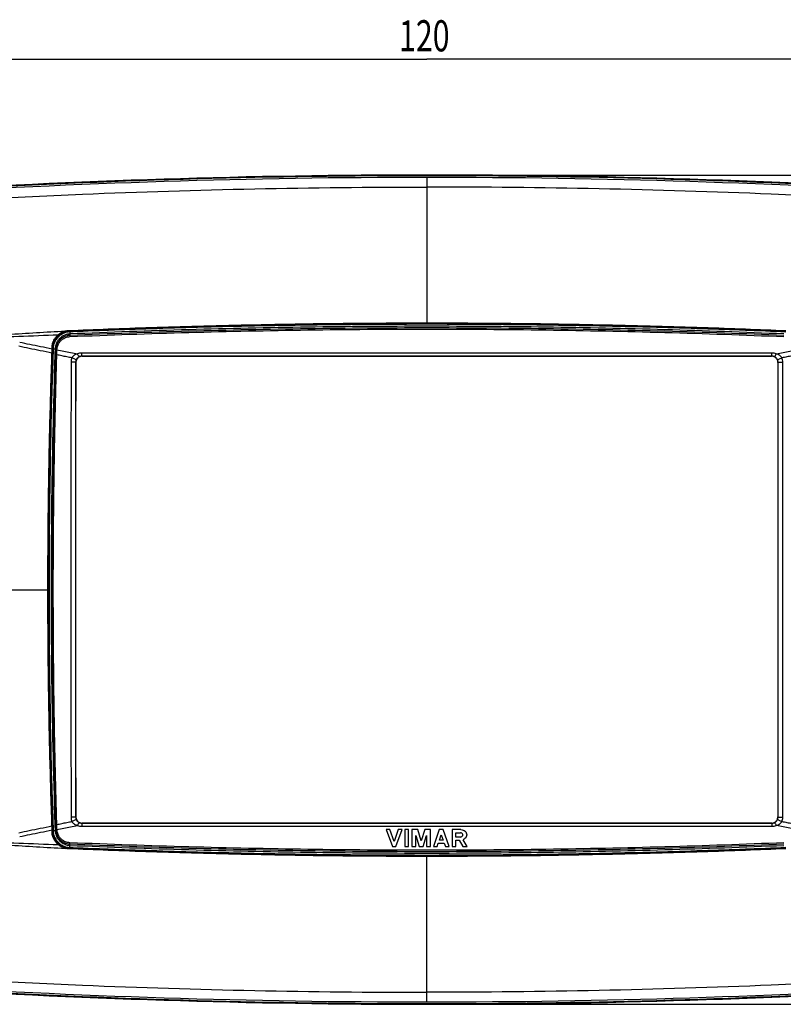
# Model space of a CAD drawing. Units: millimetres. Extents: x -22 to 148, y -40 to 55.
# Drawn here: x 36 to 110, y -40 to 55 of the extents above; entities that cross this region are included whole.
import ezdxf

# ---------------------------------------------------------------- set-up
doc = ezdxf.new("R2010")
doc.units = ezdxf.units.MM
doc.header["$LTSCALE"] = 36.425481
doc.layers.get('0').update_dxf_attribs({"linetype": 'CONTINUOUS'})
doc.styles.get("Standard").update_dxf_attribs({"font": 'txt', "width": 0.8})
doc.dimstyles.new('DIMSTYLE_1', dxfattribs={"dimtxt": 3, "dimasz": 3, "dimexe": 0.18, "dimexo": 0.0625, "dimgap": 0.09, "dimtad": 1, "dimdec": 0, "dimdsep": 46, "dimtxsty": 'STANDARD', "dimblk": '_FILLED', "dimblk1": '_FILLED', "dimblk2": '_FILLED', "dimcen": 0.09, "dimadec": 0, "dimazin": 0, "dimtfac": 1, "dimtdec": 0, "dimtofl": 0, "dimtmove": 0, "dimatfit": 3, "dimldrblk": '_FILLED', "dimfxl": 1, "dimtolj": 1, "dimarcsym": 0})

# ---------------------------------------------------------------- blocks, each defined once
blk = doc.blocks.new('_FILLED')
at = {"color": 0, "linetype": 'BYBLOCK'}
blk.add_solid([(0, 0), (-1, 0.317), (-1, -0.317)], dxfattribs=at)
blk = doc.blocks.new('*D0')
at = {"color": 0, "linetype": 'CONTINUOUS'}
for p, q in [((15.453, 4.03), (15.453, 52.415)), ((135.37, 4.03), (135.37, 52.415)), ((15.453, 50.915), (75.412, 50.915)), ((135.37, 50.915), (75.412, 50.915))]:
    blk.add_line(p, q, dxfattribs=at)
at = {"color": 0, "linetype": 'CONTINUOUS', "xscale": 3, "yscale": 3, "zscale": 3, "rotation": 180}
blk.add_blockref('_FILLED', (15.453, 50.915), dxfattribs=at)
at = {"color": 0, "linetype": 'CONTINUOUS', "xscale": 3, "yscale": 3, "zscale": 3}
blk.add_blockref('_FILLED', (135.37, 50.915), dxfattribs=at)
at = {"color": 0, "linetype": 'CONTINUOUS', "width": 0.714286}
blk.add_text('120', height=3, dxfattribs=at).set_placement((72.729, 51.665))
blk = doc.blocks.new('*D1')
at = {"color": 0, "linetype": 'CONTINUOUS'}
for p, q in [((75.912, 39.743), (147.576, 39.743)), ((146.076, 39.743), (146.076, -0.23)), ((146.076, -40.202), (146.076, -0.23)), ((75.912, -40.202), (147.576, -40.202))]:
    blk.add_line(p, q, dxfattribs=at)
at = {"color": 0, "linetype": 'CONTINUOUS', "xscale": 3, "yscale": 3, "zscale": 3}
for p, rotation in [((146.076, 39.743), 90), ((146.076, -40.202), 270)]:
    blk.add_blockref('_FILLED', p, dxfattribs=dict(at, rotation=rotation))
at = {"color": 0, "linetype": 'CONTINUOUS', "width": 0.785714}
blk.add_text('80', height=3, rotation=90, dxfattribs=at).set_placement((145.326, -3.516))

msp = doc.modelspace()

# ---------------------------------------------------------------- linework, layer by layer
at = {"color": 9, "linetype": 'CONTINUOUS'}
for p, q in [((75.412, 39.513), (75.412, 25.383)), ((40.806, 24.631), (40.805, 24.64)), ((40.973, 24.618), (40.986, 24.308)), ((39.357, 22.986), (39.636, 22.977)), ((39.371, 23.184), (39.367, 23.184)), ((42.141, 22.291), (42.141, 22.58)), ((108.683, 22.58), (42.141, 22.58)), ((42.141, 22.291), (42.161, 22.27)), ((108.683, 22.291), (42.141, 22.291)), ((108.683, 22.291), (108.662, 22.27)), ((108.683, 22.291), (108.683, 22.58)), ((41.542, 21.689), (41.562, 21.67)), ((109.281, 21.689), (109.262, 21.67)), ((28.58, -0.23), (38.954, -0.23)), ((41.562, -22.13), (41.542, -22.149)), ((42.161, -22.73), (42.141, -22.751)), ((42.141, -22.751), (42.141, -23.039)), ((42.141, -22.751), (108.683, -22.751)), ((108.683, -22.751), (108.662, -22.73)), ((108.683, -22.751), (108.683, -23.039)), ((109.281, -22.149), (109.262, -22.13)), ((39.357, -23.446), (39.636, -23.437)), ((39.371, -23.644), (39.367, -23.644)), ((42.141, -23.039), (108.683, -23.039)), ((40.806, -25.09), (40.805, -25.1)), ((40.973, -25.078), (40.986, -24.768)), ((75.412, -39.973), (75.412, -25.842))]:
    msp.add_line(p, q, dxfattribs=at)
at = {"color": 0, "linetype": 'CONTINUOUS'}
for p, q in [((42.161, 22.27), (108.662, 22.27)), ((41.562, -22.13), (41.562, 21.67)), ((109.262, 21.67), (109.262, -22.13)), ((108.662, -22.73), (42.161, -22.73)), ((71.854, -23.362), (71.492, -23.362)), ((71.492, -23.362), (72.081, -24.991)), ((72.247, -24.498), (71.854, -23.362)), ((72.655, -23.362), (72.247, -24.498)), ((72.428, -24.991), (73.017, -23.362)), ((73.017, -23.362), (72.655, -23.362)), ((73.651, -23.362), (73.289, -23.362)), ((73.289, -23.362), (73.289, -24.991)), ((73.651, -24.991), (73.651, -23.362)), ((74.527, -23.362), (73.969, -23.362)), ((73.969, -23.362), (73.969, -24.991)), ((74.859, -24.43), (74.527, -23.362)), ((75.207, -23.362), (74.859, -24.43)), ((75.75, -23.362), (75.207, -23.362)), ((75.75, -24.991), (75.75, -23.362)), ((76.611, -23.362), (76.037, -24.991)), ((76.974, -23.362), (76.611, -23.362)), ((77.562, -24.991), (76.974, -23.362)), ((78.695, -23.362), (77.849, -23.362)), ((77.849, -23.362), (77.849, -24.991)), ((78.197, -23.663), (78.65, -23.663)), ((78.197, -24.074), (78.197, -23.663)), ((74.331, -23.923), (74.678, -24.991)), ((74.331, -24.991), (74.331, -23.923)), ((75.041, -24.991), (75.388, -23.923)), ((75.388, -23.923), (75.388, -24.991)), ((76.4, -24.991), (76.505, -24.676)), ((76.505, -24.676), (77.079, -24.676)), ((76.626, -24.375), (76.792, -23.869)), ((76.974, -24.375), (76.626, -24.375)), ((76.792, -23.869), (76.974, -24.375)), ((77.079, -24.676), (77.2, -24.991)), ((78.65, -24.074), (78.197, -24.074)), ((78.212, -24.375), (78.529, -24.375)), ((78.212, -24.991), (78.212, -24.375)), ((78.529, -24.375), (78.891, -24.991)), ((79.299, -24.991), (78.906, -24.334)), ((72.081, -24.991), (72.428, -24.991)), ((73.289, -24.991), (73.651, -24.991)), ((73.969, -24.991), (74.331, -24.991)), ((74.678, -24.991), (75.041, -24.991)), ((75.388, -24.991), (75.75, -24.991)), ((76.037, -24.991), (76.4, -24.991)), ((77.2, -24.991), (77.562, -24.991)), ((77.849, -24.991), (78.212, -24.991)), ((78.891, -24.991), (79.299, -24.991))]:
    msp.add_line(p, q, dxfattribs=at)
for centre, radius, start, end in [((75.412, -760.23), 799.973, 86.367262, 93.632738), ((75.412, -760.23), 799.9, 86.827952, 93.172048), ((75.412, -784.63), 810, 87.551398, 92.448602), ((40.87, 23.132), 1.5, 92.4486, 177.9973), ((708.962, -0.23), 670, 177.9973, 182.0027), ((40.87, -23.592), 1.5, 182.0027, 267.5514), ((75.412, 784.17), 810, 267.551398, 272.448602), ((75.412, 759.77), 799.973, 266.367262, 273.632738), ((75.412, 759.77), 799.9, 266.827952, 273.172048)]:
    msp.add_arc(centre, radius, start, end, dxfattribs=at)
at = {"color": 9, "linetype": 'CONTINUOUS'}
for centre, start, end in [((75.412, -760.227), 86.367261, 93.632739), ((75.412, 759.767), 266.367261, 273.632739)]:
    msp.add_arc(centre, 799.74, start, end, dxfattribs=at)
for points, knots in [([(31.146, 37.36), (34.832, 37.555), (49.575, 38.288), (64.341, 38.581), (75.412, 38.581)], [0, 0, 0, 0, 0.25002, 1, 1, 1, 1]), ([(119.677, 37.36), (115.991, 37.555), (101.248, 38.288), (86.483, 38.581), (75.412, 38.581)], [0, 0, 0, 0, 0.25002, 1, 1, 1, 1]), ([(32.213, 24.187), (33.135, 24.255), (34.98, 24.384), (37.746, 24.557), (39.59, 24.659), (40.511, 24.707)], [0, 0, 0, 0, 0.333801, 0.667175, 1, 1, 1, 1]), ([(39.861, 24.343), (39.878, 24.359), (39.913, 24.39), (39.97, 24.438), (40.036, 24.487), (40.11, 24.537), (40.194, 24.585), (40.289, 24.631), (40.395, 24.674), (40.471, 24.697), (40.511, 24.707)], [0, 0, 0, 0, 0.089963, 0.18913, 0.297834, 0.416288, 0.544825, 0.68434, 0.835655, 1, 1, 1, 1]), ([(40.511, 24.707), (40.558, 24.718), (40.654, 24.735), (40.75, 24.744), (40.799, 24.746)], [0, 0, 0, 0, 0.499532, 1, 1, 1, 1]), ([(40.511, 24.707), (40.515, 24.69), (40.52, 24.659), (40.533, 24.629), (40.531, 24.606), (40.535, 24.604)], [0, 0, 0, 0, 0.49279, 0.861125, 1, 1, 1, 1]), ([(40.799, 24.746), (42.094, 24.801), (44.771, 24.91), (48.933, 25.058), (53.411, 25.193), (58.261, 25.311), (63.54, 25.407), (69.304, 25.473), (73.316, 25.488), (75.412, 25.488)], [0, 0, 0, 0, 0.112336, 0.232086, 0.360925, 0.500494, 0.652434, 0.818384, 1, 1, 1, 1]), ([(40.799, 24.746), (40.8, 24.728), (40.799, 24.696), (40.808, 24.667), (40.801, 24.642), (40.805, 24.64)], [0, 0, 0, 0, 0.4928, 0.860974, 1, 1, 1, 1]), ([(40.805, 24.64), (42.1, 24.696), (44.776, 24.804), (48.938, 24.952), (53.415, 25.087), (58.264, 25.206), (63.542, 25.302), (69.305, 25.367), (73.316, 25.383), (75.412, 25.383)], [0, 0, 0, 0, 0.112336, 0.232086, 0.360925, 0.500494, 0.652434, 0.818384, 1, 1, 1, 1]), ([(109.85, 24.618), (102.204, 24.948), (86.896, 25.387), (63.927, 25.387), (48.619, 24.948), (40.973, 24.618)], [0, 0, 0, 0, 0.333261, 0.66674, 1, 1, 1, 1]), ([(109.842, 24.419), (102.197, 24.748), (86.893, 25.187), (63.93, 25.187), (48.626, 24.748), (40.982, 24.419)], [0, 0, 0, 0, 0.333261, 0.666739, 1, 1, 1, 1]), ([(40.986, 24.308), (48.63, 24.63), (63.932, 25.058), (86.891, 25.058), (102.193, 24.63), (109.837, 24.308)], [0, 0, 0, 0, 0.333265, 0.666735, 1, 1, 1, 1]), ([(40.991, 24.166), (48.633, 24.488), (63.934, 24.916), (86.89, 24.916), (102.19, 24.488), (109.833, 24.166)], [0, 0, 0, 0, 0.333265, 0.666735, 1, 1, 1, 1]), ([(75.412, 25.488), (77.51, 25.488), (81.526, 25.473), (87.296, 25.407), (92.576, 25.311), (97.426, 25.193), (101.901, 25.057), (106.059, 24.91), (108.731, 24.801), (110.024, 24.746)], [0, 0, 0, 0, 0.181852, 0.347945, 0.499944, 0.639497, 0.76825, 0.887853, 1, 1, 1, 1]), ([(75.412, 25.383), (77.51, 25.383), (81.525, 25.367), (87.293, 25.301), (92.573, 25.205), (97.422, 25.087), (101.896, 24.952), (106.053, 24.804), (108.725, 24.696), (110.018, 24.64)], [0, 0, 0, 0, 0.181852, 0.347945, 0.499944, 0.639497, 0.76825, 0.887853, 1, 1, 1, 1]), ([(32.22, 24.064), (33.495, 24.111), (36.042, 24.204), (38.589, 24.297), (39.861, 24.343)], [0, 0, 0, 0, 0.500525, 1, 1, 1, 1]), ([(39.267, 23.146), (39.269, 23.204), (39.279, 23.325), (39.317, 23.514), (39.385, 23.716), (39.492, 23.93), (39.648, 24.148), (39.783, 24.28), (39.861, 24.343)], [0, 0, 0, 0, 0.126013, 0.26487, 0.418654, 0.589862, 0.78248, 1, 1, 1, 1]), ([(39.367, 23.184), (39.368, 23.239), (39.378, 23.353), (39.414, 23.53), (39.478, 23.719), (39.578, 23.919), (39.724, 24.124), (39.851, 24.248), (39.924, 24.307)], [0, 0, 0, 0, 0.125941, 0.264712, 0.418408, 0.589525, 0.782067, 1, 1, 1, 1]), ([(40.684, 24.58), (40.6, 24.561), (40.442, 24.513), (40.23, 24.414), (40.053, 24.301), (39.904, 24.181), (39.775, 24.049), (39.658, 23.899), (39.55, 23.722), (39.467, 23.538), (39.427, 23.412), (39.412, 23.358)], [0, 0, 0, 0, 0.139713, 0.265139, 0.377258, 0.478206, 0.575039, 0.67517, 0.785858, 0.909689, 1, 1, 1, 1]), ([(40.808, 24.401), (40.781, 24.396), (40.679, 24.376), (40.514, 24.325), (40.326, 24.238), (40.17, 24.139), (40.039, 24.033), (39.925, 23.917), (39.822, 23.785), (39.727, 23.629), (39.643, 23.443), (39.595, 23.279), (39.577, 23.177), (39.573, 23.151)], [0, 0, 0, 0, 0.043944, 0.165861, 0.275484, 0.373238, 0.460838, 0.544524, 0.631445, 0.727971, 0.8362, 0.956618, 1, 1, 1, 1]), ([(39.737, 22.931), (39.74, 22.989), (39.756, 23.11), (39.805, 23.288), (39.877, 23.455), (39.963, 23.599), (40.055, 23.719), (40.155, 23.822), (40.269, 23.916), (40.406, 24.003), (40.572, 24.081), (40.769, 24.143), (40.914, 24.163), (40.991, 24.166)], [0, 0, 0, 0, 0.089842, 0.190115, 0.286573, 0.372357, 0.449173, 0.521406, 0.595701, 0.67956, 0.773744, 0.879956, 1, 1, 1, 1]), ([(39.861, 24.343), (39.869, 24.335), (39.885, 24.321), (39.905, 24.307), (39.92, 24.305), (39.924, 24.307)], [0, 0, 0, 0, 0.471954, 0.811662, 1, 1, 1, 1]), ([(39.924, 24.307), (39.939, 24.32), (39.973, 24.346), (40.027, 24.384), (40.089, 24.424), (40.159, 24.464), (40.238, 24.504), (40.327, 24.542), (40.427, 24.576), (40.498, 24.595), (40.535, 24.604)], [0, 0, 0, 0, 0.087377, 0.184365, 0.291471, 0.409087, 0.537713, 0.678391, 0.832059, 1, 1, 1, 1]), ([(40.535, 24.604), (40.58, 24.614), (40.669, 24.63), (40.76, 24.638), (40.805, 24.64)], [0, 0, 0, 0, 0.499648, 1, 1, 1, 1]), ([(40.986, 24.308), (40.985, 24.304), (40.987, 24.287), (40.986, 24.256), (40.989, 24.213), (40.99, 24.182), (40.991, 24.166)], [0, 0, 0, 0, 0.099703, 0.340389, 0.665862, 1, 1, 1, 1]), ([(39.257, 22.575), (38.88, 22.652), (38.146, 22.802), (37.08, 23.02), (36.391, 23.16), (36.058, 23.229)], [0, 0, 0, 0, 0.354234, 0.687594, 1, 1, 1, 1]), ([(39.261, 22.965), (38.893, 23.04), (38.179, 23.186), (37.138, 23.398), (36.466, 23.536), (36.141, 23.602)], [0, 0, 0, 0, 0.353707, 0.687163, 1, 1, 1, 1]), ([(39.259, 22.708), (39.259, 22.73), (39.26, 22.773), (39.26, 22.817), (39.26, 22.839)], [0, 0, 0, 0, 0.503351, 1, 1, 1, 1]), ([(39.261, 22.965), (39.262, 22.995), (39.263, 23.035), (39.265, 23.075), (39.265, 23.085)], [0, 0, 0, 0, 0.75, 1, 1, 1, 1]), ([(39.261, 22.965), (39.278, 22.964), (39.308, 22.967), (39.344, 22.977), (39.361, 22.995), (39.361, 23.003)], [0, 0, 0, 0, 0.436484, 0.781456, 1, 1, 1, 1]), ([(39.267, 23.146), (39.283, 23.145), (39.313, 23.148), (39.349, 23.158), (39.366, 23.176), (39.367, 23.184)], [0, 0, 0, 0, 0.436487, 0.781455, 1, 1, 1, 1]), ([(39.361, 23.003), (39.362, 23.034), (39.364, 23.094), (39.366, 23.154), (39.367, 23.184)], [0, 0, 0, 0, 0.5, 1, 1, 1, 1]), ([(39.412, 23.358), (39.405, 23.329), (39.386, 23.252), (39.373, 23.173), (39.367, 23.123)], [0, 0, 0, 0, 0.369813, 1, 1, 1, 1]), ([(39.635, 22.941), (39.635, 22.947), (39.636, 22.959), (39.636, 22.971), (39.637, 22.977)], [0, 0, 0, 0, 0.5, 1, 1, 1, 1]), ([(39.635, 22.941), (39.635, 22.933), (39.652, 22.914), (39.683, 22.903), (39.707, 22.898), (39.717, 22.897)], [0, 0, 0, 0, 0.261306, 0.668447, 1, 1, 1, 1]), ([(39.637, 22.977), (39.637, 22.968), (39.654, 22.95), (39.685, 22.939), (39.709, 22.934), (39.72, 22.933)], [0, 0, 0, 0, 0.261305, 0.668446, 1, 1, 1, 1]), ([(39.722, 22.41), (39.723, 22.493), (39.726, 22.655), (39.731, 22.817), (39.734, 22.896)], [0, 0, 0, 0, 0.512084, 1, 1, 1, 1]), ([(39.734, 22.896), (39.735, 22.902), (39.735, 22.913), (39.736, 22.925), (39.737, 22.931)], [0, 0, 0, 0, 0.5, 1, 1, 1, 1]), ([(39.734, 22.896), (39.955, 22.851), (40.395, 22.761), (41.055, 22.627), (41.494, 22.537), (41.714, 22.493)], [0, 0, 0, 0, 0.33404, 0.667382, 1, 1, 1, 1]), ([(109.109, 22.493), (109.329, 22.537), (109.768, 22.627), (110.428, 22.761), (110.868, 22.851), (111.089, 22.896)], [0, 0, 0, 0, 0.332612, 0.665953, 1, 1, 1, 1]), ([(38.864, -0.23), (38.864, 2.5), (38.897, 7.759), (39.034, 15.361), (39.177, 20.232), (39.257, 22.575)], [0, 0, 0, 0, 0.359098, 0.691619, 1, 1, 1, 1]), ([(38.954, -0.23), (38.954, 2.499), (38.987, 7.756), (39.124, 15.355), (39.266, 20.225), (39.347, 22.567)], [0, 0, 0, 0, 0.359099, 0.691622, 1, 1, 1, 1]), ([(39.538, 22.411), (39.377, 17.446), (39.157, 7.319), (39.157, -7.779), (39.377, -17.905), (39.538, -22.871)], [0, 0, 0, 0, 0.329106, 0.670894, 1, 1, 1, 1]), ([(39.257, 22.575), (39.273, 22.574), (39.301, 22.575), (39.324, 22.568), (39.346, 22.571), (39.347, 22.567)], [0, 0, 0, 0, 0.503614, 0.864382, 1, 1, 1, 1]), ([(39.612, -22.869), (39.588, -22.071), (39.541, -20.408), (39.476, -17.802), (39.415, -14.955), (39.36, -11.83), (39.315, -8.388), (39.283, -4.632), (39.27, -0.621), (39.279, 3.482), (39.309, 7.452), (39.356, 11.11), (39.413, 14.386), (39.475, 17.316), (39.541, 19.952), (39.588, 21.617), (39.612, 22.409)], [0, 0, 0, 0, 0.052898, 0.110176, 0.172743, 0.241487, 0.317294, 0.40075, 0.490335, 0.583021, 0.672569, 0.75334, 0.825329, 0.88967, 0.947506, 1, 1, 1, 1]), ([(39.722, -22.87), (39.698, -22.072), (39.651, -20.409), (39.586, -17.802), (39.525, -14.956), (39.47, -11.83), (39.425, -8.388), (39.393, -4.632), (39.38, -0.621), (39.389, 3.483), (39.419, 7.453), (39.466, 11.11), (39.522, 14.387), (39.585, 17.317), (39.651, 19.953), (39.698, 21.618), (39.722, 22.41)], [0, 0, 0, 0, 0.052898, 0.110176, 0.172743, 0.241487, 0.317294, 0.40075, 0.490335, 0.583021, 0.672568, 0.75334, 0.825328, 0.88967, 0.947506, 1, 1, 1, 1]), ([(39.612, 22.409), (39.616, 22.413), (39.638, 22.409), (39.673, 22.413), (39.704, 22.411), (39.722, 22.41)], [0, 0, 0, 0, 0.154865, 0.522792, 1, 1, 1, 1]), ([(41.171, 22.115), (41.01, 22.148), (40.687, 22.214), (40.204, 22.312), (39.882, 22.378), (39.722, 22.41)], [0, 0, 0, 0, 0.334355, 0.667684, 1, 1, 1, 1]), ([(41.171, 22.115), (41.146, 22.051), (41.107, 21.918), (41.094, 21.78), (41.094, 21.711)], [0, 0, 0, 0, 0.498383, 1, 1, 1, 1]), ([(41.714, 22.493), (41.649, 22.477), (41.527, 22.437), (41.368, 22.348), (41.249, 22.239), (41.192, 22.156), (41.171, 22.115)], [0, 0, 0, 0, 0.294753, 0.561725, 0.796725, 1, 1, 1, 1]), ([(41.585, 21.909), (41.586, 21.923), (41.529, 21.947), (41.459, 21.993), (41.323, 22.051), (41.226, 22.093), (41.171, 22.115)], [0, 0, 0, 0, 0.086236, 0.301361, 0.61986, 1, 1, 1, 1]), ([(41.585, 21.909), (41.571, 21.875), (41.55, 21.802), (41.542, 21.727), (41.542, 21.689)], [0, 0, 0, 0, 0.498459, 1, 1, 1, 1]), ([(41.908, 22.243), (41.869, 22.227), (41.796, 22.185), (41.704, 22.104), (41.632, 22.011), (41.598, 21.943), (41.585, 21.909)], [0, 0, 0, 0, 0.264661, 0.524453, 0.771936, 1, 1, 1, 1]), ([(42.141, 22.58), (42.068, 22.58), (41.922, 22.565), (41.781, 22.521), (41.714, 22.493)], [0, 0, 0, 0, 0.497972, 1, 1, 1, 1]), ([(41.908, 22.243), (41.891, 22.238), (41.842, 22.284), (41.785, 22.364), (41.738, 22.445), (41.714, 22.492)], [0, 0, 0, 0, 0.162997, 0.506333, 1, 1, 1, 1]), ([(42.141, 22.291), (42.101, 22.291), (42.021, 22.283), (41.945, 22.259), (41.908, 22.243)], [0, 0, 0, 0, 0.498112, 1, 1, 1, 1]), ([(109.109, 22.493), (109.042, 22.521), (108.902, 22.565), (108.755, 22.58), (108.683, 22.58)], [0, 0, 0, 0, 0.502397, 1, 1, 1, 1]), ([(108.915, 22.243), (108.878, 22.259), (108.802, 22.283), (108.722, 22.291), (108.683, 22.291)], [0, 0, 0, 0, 0.502177, 1, 1, 1, 1]), ([(108.915, 22.243), (108.932, 22.238), (108.982, 22.284), (109.039, 22.364), (109.085, 22.445), (109.109, 22.493)], [0, 0, 0, 0, 0.162996, 0.506334, 1, 1, 1, 1]), ([(109.238, 21.909), (109.225, 21.943), (109.19, 22.011), (109.119, 22.104), (109.027, 22.185), (108.954, 22.227), (108.915, 22.243)], [0, 0, 0, 0, 0.230842, 0.476503, 0.73446, 1, 1, 1, 1]), ([(109.652, 22.115), (109.631, 22.157), (109.574, 22.24), (109.454, 22.348), (109.296, 22.437), (109.175, 22.477), (109.109, 22.493)], [0, 0, 0, 0, 0.205868, 0.439234, 0.704314, 1, 1, 1, 1]), ([(109.238, 21.909), (109.237, 21.923), (109.294, 21.947), (109.364, 21.993), (109.5, 22.051), (109.597, 22.093), (109.652, 22.115)], [0, 0, 0, 0, 0.086235, 0.301358, 0.619858, 1, 1, 1, 1]), ([(109.281, 21.689), (109.281, 21.727), (109.273, 21.802), (109.252, 21.874), (109.238, 21.909)], [0, 0, 0, 0, 0.500066, 1, 1, 1, 1]), ([(111.101, 22.41), (110.941, 22.378), (110.619, 22.312), (110.136, 22.214), (109.813, 22.148), (109.652, 22.115)], [0, 0, 0, 0, 0.332339, 0.665668, 1, 1, 1, 1]), ([(109.729, 21.711), (109.729, 21.78), (109.716, 21.918), (109.677, 22.051), (109.652, 22.115)], [0, 0, 0, 0, 0.500144, 1, 1, 1, 1]), ([(41.094, 21.711), (41.091, 19.037), (41.087, 13.331), (41.083, 4.469), (41.083, -4.771), (41.087, -13.693), (41.091, -19.457), (41.094, -22.171)], [0, 0, 0, 0, 0.182814, 0.390075, 0.605895, 0.814504, 1, 1, 1, 1]), ([(41.542, 21.689), (41.538, 21.701), (41.478, 21.692), (41.4, 21.71), (41.255, 21.708), (41.152, 21.711), (41.094, 21.711)], [0, 0, 0, 0, 0.081013, 0.294958, 0.615083, 1, 1, 1, 1]), ([(41.542, 21.689), (41.54, 19.018), (41.537, 13.318), (41.534, 4.464), (41.534, -4.767), (41.537, -13.679), (41.54, -19.438), (41.542, -22.149)], [0, 0, 0, 0, 0.182814, 0.390075, 0.605896, 0.814504, 1, 1, 1, 1]), ([(109.281, 21.689), (109.285, 21.701), (109.345, 21.692), (109.423, 21.71), (109.568, 21.708), (109.671, 21.711), (109.729, 21.711)], [0, 0, 0, 0, 0.081014, 0.29496, 0.615085, 1, 1, 1, 1]), ([(109.281, -22.149), (109.283, -19.462), (109.286, -13.737), (109.289, -4.86), (109.289, 4.371), (109.286, 13.26), (109.283, 18.995), (109.281, 21.689)], [0, 0, 0, 0, 0.18392, 0.391723, 0.607533, 0.815589, 1, 1, 1, 1]), ([(109.729, -22.171), (109.732, -19.481), (109.736, -13.751), (109.74, -4.864), (109.74, 4.375), (109.736, 13.273), (109.732, 19.014), (109.729, 21.711)], [0, 0, 0, 0, 0.18392, 0.391723, 0.607533, 0.815588, 1, 1, 1, 1]), ([(39.187, 17.115), (39.107, 13.914), (38.958, 5.553), (38.958, -6.012), (39.107, -14.374), (39.187, -17.575)], [0, 0, 0, 0, 0.276842, 0.723159, 1, 1, 1, 1]), ([(39.257, -23.035), (39.177, -20.691), (39.034, -15.819), (38.897, -8.217), (38.864, -2.959), (38.864, -0.23)], [0, 0, 0, 0, 0.308501, 0.641032, 1, 1, 1, 1]), ([(39.347, -23.027), (39.266, -20.684), (39.124, -15.813), (38.987, -8.214), (38.954, -2.958), (38.954, -0.23)], [0, 0, 0, 0, 0.308498, 0.641031, 1, 1, 1, 1]), ([(39.722, -22.87), (39.882, -22.837), (40.204, -22.772), (40.687, -22.673), (41.01, -22.608), (41.171, -22.575)], [0, 0, 0, 0, 0.332309, 0.665642, 1, 1, 1, 1]), ([(41.542, -22.149), (41.538, -22.16), (41.478, -22.152), (41.4, -22.169), (41.255, -22.167), (41.152, -22.171), (41.094, -22.171)], [0, 0, 0, 0, 0.081014, 0.294961, 0.615086, 1, 1, 1, 1]), ([(41.094, -22.171), (41.094, -22.24), (41.107, -22.378), (41.146, -22.511), (41.171, -22.575)], [0, 0, 0, 0, 0.501477, 1, 1, 1, 1]), ([(41.585, -22.369), (41.586, -22.382), (41.529, -22.407), (41.459, -22.452), (41.323, -22.511), (41.226, -22.553), (41.171, -22.575)], [0, 0, 0, 0, 0.086227, 0.30135, 0.619854, 1, 1, 1, 1]), ([(41.171, -22.575), (41.192, -22.615), (41.244, -22.693), (41.347, -22.789), (41.467, -22.865), (41.59, -22.918), (41.673, -22.943), (41.714, -22.952)], [0, 0, 0, 0, 0.197358, 0.409508, 0.618842, 0.815975, 1, 1, 1, 1]), ([(41.542, -22.149), (41.542, -22.187), (41.55, -22.262), (41.571, -22.334), (41.585, -22.369)], [0, 0, 0, 0, 0.501378, 1, 1, 1, 1]), ([(41.585, -22.369), (41.598, -22.402), (41.63, -22.465), (41.692, -22.549), (41.763, -22.617), (41.835, -22.668), (41.884, -22.693), (41.908, -22.703)], [0, 0, 0, 0, 0.221561, 0.446347, 0.653562, 0.837115, 1, 1, 1, 1]), ([(41.908, -22.703), (41.891, -22.698), (41.842, -22.744), (41.785, -22.824), (41.738, -22.905), (41.714, -22.952)], [0, 0, 0, 0, 0.162996, 0.506336, 1, 1, 1, 1]), ([(41.908, -22.703), (41.945, -22.719), (42.021, -22.743), (42.101, -22.751), (42.141, -22.751)], [0, 0, 0, 0, 0.503282, 1, 1, 1, 1]), ([(108.683, -22.751), (108.722, -22.751), (108.802, -22.743), (108.878, -22.719), (108.915, -22.703)], [0, 0, 0, 0, 0.496718, 1, 1, 1, 1]), ([(108.915, -22.703), (108.954, -22.686), (109.027, -22.645), (109.12, -22.564), (109.191, -22.47), (109.225, -22.403), (109.238, -22.369)], [0, 0, 0, 0, 0.264661, 0.524453, 0.771936, 1, 1, 1, 1]), ([(108.915, -22.703), (108.932, -22.698), (108.982, -22.744), (109.039, -22.824), (109.085, -22.905), (109.109, -22.952)], [0, 0, 0, 0, 0.162997, 0.506333, 1, 1, 1, 1]), ([(109.109, -22.952), (109.174, -22.937), (109.296, -22.897), (109.455, -22.807), (109.575, -22.699), (109.631, -22.616), (109.652, -22.575)], [0, 0, 0, 0, 0.294753, 0.561725, 0.796725, 1, 1, 1, 1]), ([(109.238, -22.369), (109.237, -22.382), (109.294, -22.407), (109.364, -22.452), (109.5, -22.511), (109.597, -22.553), (109.652, -22.575)], [0, 0, 0, 0, 0.086236, 0.301361, 0.61986, 1, 1, 1, 1]), ([(109.238, -22.369), (109.252, -22.334), (109.273, -22.262), (109.281, -22.187), (109.281, -22.149)], [0, 0, 0, 0, 0.498622, 1, 1, 1, 1]), ([(109.281, -22.149), (109.285, -22.16), (109.345, -22.152), (109.423, -22.169), (109.568, -22.167), (109.671, -22.171), (109.729, -22.171)], [0, 0, 0, 0, 0.081013, 0.294958, 0.615083, 1, 1, 1, 1]), ([(109.652, -22.575), (109.677, -22.511), (109.716, -22.378), (109.729, -22.24), (109.729, -22.171)], [0, 0, 0, 0, 0.498522, 1, 1, 1, 1]), ([(109.652, -22.575), (109.813, -22.608), (110.136, -22.673), (110.619, -22.772), (110.941, -22.837), (111.101, -22.87)], [0, 0, 0, 0, 0.334364, 0.667694, 1, 1, 1, 1]), ([(39.257, -23.035), (38.88, -23.112), (38.146, -23.261), (37.08, -23.48), (36.391, -23.62), (36.058, -23.689)], [0, 0, 0, 0, 0.354234, 0.687594, 1, 1, 1, 1]), ([(39.261, -23.424), (38.893, -23.499), (38.179, -23.645), (37.138, -23.858), (36.466, -23.996), (36.141, -24.062)], [0, 0, 0, 0, 0.353707, 0.687163, 1, 1, 1, 1]), ([(39.257, -23.035), (39.273, -23.034), (39.301, -23.034), (39.324, -23.027), (39.346, -23.031), (39.347, -23.027)], [0, 0, 0, 0, 0.503502, 0.864258, 1, 1, 1, 1]), ([(39.26, -23.299), (39.26, -23.277), (39.26, -23.233), (39.259, -23.19), (39.259, -23.168)], [0, 0, 0, 0, 0.496573, 1, 1, 1, 1]), ([(39.261, -23.424), (39.278, -23.424), (39.308, -23.427), (39.344, -23.437), (39.361, -23.455), (39.361, -23.463)], [0, 0, 0, 0, 0.436521, 0.781487, 1, 1, 1, 1]), ([(39.267, -23.605), (39.266, -23.575), (39.264, -23.525), (39.263, -23.475), (39.262, -23.454)], [0, 0, 0, 0, 0.6, 1, 1, 1, 1]), ([(39.267, -23.605), (39.283, -23.605), (39.313, -23.608), (39.349, -23.618), (39.366, -23.636), (39.367, -23.644)], [0, 0, 0, 0, 0.436487, 0.781455, 1, 1, 1, 1]), ([(39.861, -24.803), (39.775, -24.733), (39.623, -24.581), (39.453, -24.326), (39.344, -24.072), (39.285, -23.833), (39.269, -23.679), (39.267, -23.605)], [0, 0, 0, 0, 0.240557, 0.465162, 0.66396, 0.840474, 1, 1, 1, 1]), ([(39.367, -23.644), (39.366, -23.614), (39.364, -23.554), (39.362, -23.493), (39.361, -23.463)], [0, 0, 0, 0, 0.5, 1, 1, 1, 1]), ([(39.367, -23.582), (39.373, -23.633), (39.387, -23.714), (39.406, -23.794), (39.414, -23.822)], [0, 0, 0, 0, 0.634031, 1, 1, 1, 1]), ([(39.924, -24.767), (39.843, -24.702), (39.7, -24.559), (39.541, -24.319), (39.439, -24.081), (39.383, -23.857), (39.369, -23.713), (39.367, -23.644)], [0, 0, 0, 0, 0.241224, 0.465767, 0.664349, 0.840655, 1, 1, 1, 1]), ([(39.573, -23.613), (39.577, -23.64), (39.596, -23.742), (39.645, -23.908), (39.731, -24.096), (39.828, -24.254), (39.933, -24.386), (40.048, -24.5), (40.179, -24.605), (40.334, -24.702), (40.519, -24.787), (40.683, -24.837), (40.784, -24.856), (40.811, -24.861)], [0, 0, 0, 0, 0.043944, 0.165861, 0.275484, 0.373238, 0.460838, 0.544524, 0.631445, 0.727971, 0.8362, 0.956618, 1, 1, 1, 1]), ([(39.612, -22.869), (39.616, -22.873), (39.638, -22.869), (39.673, -22.873), (39.704, -22.871), (39.722, -22.87)], [0, 0, 0, 0, 0.154932, 0.522849, 1, 1, 1, 1]), ([(39.635, -23.401), (39.635, -23.392), (39.652, -23.374), (39.683, -23.363), (39.707, -23.358), (39.717, -23.357)], [0, 0, 0, 0, 0.261278, 0.668421, 1, 1, 1, 1]), ([(39.637, -23.437), (39.636, -23.431), (39.636, -23.419), (39.635, -23.407), (39.635, -23.401)], [0, 0, 0, 0, 0.5, 1, 1, 1, 1]), ([(39.637, -23.437), (39.637, -23.428), (39.654, -23.41), (39.685, -23.399), (39.709, -23.394), (39.72, -23.393)], [0, 0, 0, 0, 0.261305, 0.668447, 1, 1, 1, 1]), ([(39.734, -23.355), (39.731, -23.277), (39.726, -23.115), (39.723, -22.953), (39.722, -22.87)], [0, 0, 0, 0, 0.487398, 1, 1, 1, 1]), ([(39.734, -23.355), (39.954, -23.311), (40.393, -23.221), (41.053, -23.087), (41.493, -22.997), (41.714, -22.952)], [0, 0, 0, 0, 0.332784, 0.666121, 1, 1, 1, 1]), ([(39.737, -23.391), (39.736, -23.385), (39.735, -23.373), (39.735, -23.361), (39.734, -23.355)], [0, 0, 0, 0, 0.5, 1, 1, 1, 1]), ([(40.991, -24.626), (40.913, -24.623), (40.767, -24.602), (40.568, -24.54), (40.401, -24.46), (40.263, -24.371), (40.148, -24.275), (40.048, -24.17), (39.957, -24.049), (39.873, -23.907), (39.803, -23.743), (39.755, -23.568), (39.74, -23.449), (39.737, -23.391)], [0, 0, 0, 0, 0.121169, 0.228389, 0.323485, 0.408152, 0.483228, 0.556297, 0.633605, 0.718918, 0.812902, 0.910079, 1, 1, 1, 1]), ([(41.714, -22.952), (41.781, -22.981), (41.922, -23.025), (42.068, -23.039), (42.141, -23.039)], [0, 0, 0, 0, 0.503275, 1, 1, 1, 1]), ([(108.683, -23.039), (108.755, -23.039), (108.901, -23.025), (109.042, -22.981), (109.109, -22.952)], [0, 0, 0, 0, 0.496725, 1, 1, 1, 1]), ([(111.089, -23.355), (110.869, -23.311), (110.43, -23.221), (109.77, -23.087), (109.33, -22.997), (109.109, -22.952)], [0, 0, 0, 0, 0.332791, 0.666136, 1, 1, 1, 1]), ([(32.213, -24.647), (33.135, -24.715), (34.98, -24.844), (37.746, -25.017), (39.59, -25.119), (40.511, -25.167)], [0, 0, 0, 0, 0.333801, 0.667176, 1, 1, 1, 1]), ([(32.22, -24.524), (33.495, -24.571), (36.042, -24.664), (38.589, -24.756), (39.861, -24.803)], [0, 0, 0, 0, 0.500525, 1, 1, 1, 1]), ([(39.414, -23.822), (39.428, -23.877), (39.47, -24.005), (39.554, -24.19), (39.665, -24.369), (39.784, -24.519), (39.914, -24.65), (40.063, -24.768), (40.239, -24.878), (40.449, -24.975), (40.604, -25.022), (40.688, -25.04)], [0, 0, 0, 0, 0.091469, 0.21697, 0.329155, 0.430163, 0.527054, 0.627245, 0.738, 0.861905, 1, 1, 1, 1]), ([(40.986, -24.768), (40.985, -24.764), (40.987, -24.747), (40.986, -24.716), (40.989, -24.673), (40.99, -24.642), (40.991, -24.626)], [0, 0, 0, 0, 0.099703, 0.340385, 0.665857, 1, 1, 1, 1]), ([(109.833, -24.626), (102.19, -24.948), (86.89, -25.376), (63.934, -25.376), (48.633, -24.948), (40.991, -24.626)], [0, 0, 0, 0, 0.333265, 0.666735, 1, 1, 1, 1]), ([(39.861, -24.803), (39.869, -24.794), (39.885, -24.781), (39.905, -24.767), (39.92, -24.764), (39.924, -24.767)], [0, 0, 0, 0, 0.471933, 0.811658, 1, 1, 1, 1]), ([(40.511, -25.167), (40.471, -25.157), (40.395, -25.134), (40.289, -25.091), (40.195, -25.045), (40.111, -24.997), (40.036, -24.947), (39.971, -24.898), (39.913, -24.85), (39.878, -24.818), (39.861, -24.803)], [0, 0, 0, 0, 0.163838, 0.314774, 0.45418, 0.582804, 0.701311, 0.810204, 0.909668, 1, 1, 1, 1]), ([(40.535, -25.064), (40.498, -25.055), (40.427, -25.036), (40.328, -25.002), (40.239, -24.964), (40.159, -24.924), (40.089, -24.884), (40.027, -24.844), (39.973, -24.806), (39.939, -24.78), (39.924, -24.767)], [0, 0, 0, 0, 0.167424, 0.320714, 0.46129, 0.590009, 0.707681, 0.814978, 0.912261, 1, 1, 1, 1]), ([(40.511, -25.167), (40.515, -25.15), (40.52, -25.119), (40.533, -25.089), (40.531, -25.066), (40.535, -25.064)], [0, 0, 0, 0, 0.492786, 0.861127, 1, 1, 1, 1]), ([(40.799, -25.205), (40.75, -25.203), (40.654, -25.195), (40.558, -25.177), (40.511, -25.167)], [0, 0, 0, 0, 0.500441, 1, 1, 1, 1]), ([(40.805, -25.1), (40.76, -25.098), (40.669, -25.09), (40.58, -25.074), (40.535, -25.064)], [0, 0, 0, 0, 0.500406, 1, 1, 1, 1]), ([(40.799, -25.205), (40.8, -25.188), (40.799, -25.156), (40.808, -25.126), (40.801, -25.102), (40.805, -25.1)], [0, 0, 0, 0, 0.492784, 0.860973, 1, 1, 1, 1]), ([(75.412, -25.948), (73.313, -25.948), (69.297, -25.932), (63.528, -25.867), (58.247, -25.771), (53.397, -25.652), (48.922, -25.517), (44.764, -25.369), (42.092, -25.261), (40.799, -25.205)], [0, 0, 0, 0, 0.181852, 0.347945, 0.499944, 0.639497, 0.76825, 0.887853, 1, 1, 1, 1]), ([(75.412, -25.842), (73.313, -25.842), (69.298, -25.827), (63.53, -25.761), (58.25, -25.665), (53.401, -25.547), (48.927, -25.411), (44.77, -25.264), (42.098, -25.155), (40.805, -25.1)], [0, 0, 0, 0, 0.181852, 0.347945, 0.499944, 0.639497, 0.76825, 0.887853, 1, 1, 1, 1]), ([(40.973, -25.078), (48.619, -25.408), (63.927, -25.847), (86.896, -25.847), (102.204, -25.408), (109.85, -25.078)], [0, 0, 0, 0, 0.333261, 0.66674, 1, 1, 1, 1]), ([(40.982, -24.879), (48.626, -25.208), (63.93, -25.647), (86.893, -25.647), (102.197, -25.208), (109.842, -24.879)], [0, 0, 0, 0, 0.333261, 0.666739, 1, 1, 1, 1]), ([(109.837, -24.768), (102.193, -25.09), (86.891, -25.518), (63.932, -25.518), (48.63, -25.09), (40.986, -24.768)], [0, 0, 0, 0, 0.333265, 0.666735, 1, 1, 1, 1]), ([(110.018, -25.1), (108.723, -25.155), (106.047, -25.264), (101.885, -25.412), (97.408, -25.547), (92.559, -25.665), (87.281, -25.761), (81.518, -25.827), (77.507, -25.842), (75.412, -25.842)], [0, 0, 0, 0, 0.112336, 0.232086, 0.360925, 0.500494, 0.652434, 0.818384, 1, 1, 1, 1]), ([(110.024, -25.205), (108.729, -25.261), (106.053, -25.37), (101.89, -25.517), (97.412, -25.653), (92.562, -25.771), (87.283, -25.867), (81.519, -25.932), (77.508, -25.948), (75.412, -25.948)], [0, 0, 0, 0, 0.112336, 0.232086, 0.360925, 0.500494, 0.652434, 0.818384, 1, 1, 1, 1]), ([(31.146, -37.819), (34.832, -38.014), (49.575, -38.748), (64.341, -39.04), (75.412, -39.04)], [0, 0, 0, 0, 0.25002, 1, 1, 1, 1]), ([(119.677, -37.819), (115.991, -38.014), (101.248, -38.748), (86.483, -39.04), (75.412, -39.04)], [0, 0, 0, 0, 0.25002, 1, 1, 1, 1])]:
    msp.add_open_spline(points, degree=3, knots=knots, dxfattribs=at)
at = {"color": 0, "linetype": 'CONTINUOUS'}
for points, knots in [([(39.649, 23.099), (39.652, 23.12), (39.668, 23.21), (39.71, 23.362), (39.787, 23.541), (39.879, 23.695), (39.978, 23.825), (40.085, 23.937), (40.209, 24.038), (40.356, 24.132), (40.534, 24.217), (40.746, 24.283), (40.903, 24.305), (40.986, 24.308)], [0, 0, 0, 0, 0.033115, 0.139449, 0.241541, 0.33244, 0.414108, 0.491203, 0.570357, 0.659368, 0.75912, 0.871642, 1, 1, 1, 1]), ([(39.612, 22.409), (39.614, 22.5), (39.62, 22.649), (39.627, 22.798), (39.63, 22.856)], [0, 0, 0, 0, 0.609585, 1, 1, 1, 1]), ([(42.161, 22.27), (42.109, 22.27), (42.004, 22.256), (41.858, 22.196), (41.732, 22.099), (41.636, 21.974), (41.575, 21.827), (41.562, 21.722), (41.562, 21.67)], [0, 0, 0, 0, 0.166064, 0.33434, 0.500352, 0.665872, 0.833911, 1, 1, 1, 1]), ([(109.262, 21.67), (109.262, 21.722), (109.248, 21.827), (109.187, 21.974), (109.091, 22.099), (108.965, 22.196), (108.819, 22.256), (108.714, 22.27), (108.662, 22.27)], [0, 0, 0, 0, 0.166064, 0.33434, 0.500352, 0.665872, 0.833911, 1, 1, 1, 1]), ([(41.562, -22.13), (41.562, -22.182), (41.575, -22.287), (41.636, -22.433), (41.732, -22.559), (41.858, -22.655), (42.004, -22.716), (42.109, -22.73), (42.161, -22.73)], [0, 0, 0, 0, 0.166089, 0.334128, 0.499648, 0.66566, 0.833936, 1, 1, 1, 1]), ([(108.662, -22.73), (108.714, -22.73), (108.819, -22.716), (108.965, -22.655), (109.091, -22.559), (109.187, -22.433), (109.248, -22.287), (109.262, -22.182), (109.262, -22.13)], [0, 0, 0, 0, 0.166064, 0.33434, 0.500352, 0.665872, 0.833911, 1, 1, 1, 1]), ([(39.63, -23.316), (39.627, -23.258), (39.62, -23.109), (39.614, -22.96), (39.612, -22.869)], [0, 0, 0, 0, 0.390007, 1, 1, 1, 1]), ([(40.986, -24.768), (40.902, -24.765), (40.744, -24.742), (40.53, -24.675), (40.351, -24.589), (40.203, -24.493), (40.078, -24.39), (39.97, -24.276), (39.872, -24.145), (39.783, -23.992), (39.708, -23.816), (39.668, -23.668), (39.653, -23.581), (39.649, -23.559)], [0, 0, 0, 0, 0.129588, 0.243228, 0.343995, 0.433915, 0.513961, 0.591964, 0.674171, 0.7646, 0.864121, 0.967214, 1, 1, 1, 1]), ([(78.65, -24.074), (78.697, -24.074), (78.778, -24.05), (78.858, -23.967), (78.886, -23.869), (78.858, -23.77), (78.778, -23.687), (78.697, -23.663), (78.65, -23.663)], [0, 0, 0, 0, 0.211733, 0.350544, 0.5, 0.649455, 0.788267, 1, 1, 1, 1]), ([(78.695, -23.362), (78.767, -23.363), (78.911, -23.387), (79.097, -23.499), (79.222, -23.667), (79.267, -23.868), (79.221, -24.07), (79.095, -24.238), (78.972, -24.309), (78.906, -24.334)], [0, 0, 0, 0, 0.150205, 0.297014, 0.438123, 0.575398, 0.712614, 0.854076, 1, 1, 1, 1])]:
    msp.add_open_spline(points, degree=3, knots=knots, dxfattribs=at)
at = {"color": 9, "linetype": 'CONTINUOUS'}
for points in [[(40.776, 24.598), (40.745, 24.592), (40.714, 24.587), (40.684, 24.58)], [(40.973, 24.618), (40.907, 24.616), (40.841, 24.609), (40.776, 24.598)], [(40.982, 24.419), (40.924, 24.416), (40.866, 24.41), (40.808, 24.401)], [(39.26, 22.839), (39.261, 22.881), (39.261, 22.923), (39.261, 22.965)], [(39.265, 23.085), (39.266, 23.105), (39.266, 23.126), (39.267, 23.146)], [(39.555, 22.944), (39.549, 22.766), (39.544, 22.589), (39.538, 22.411)], [(39.556, 22.98), (39.556, 22.968), (39.556, 22.956), (39.555, 22.944)], [(39.573, 23.151), (39.564, 23.094), (39.558, 23.037), (39.556, 22.98)], [(39.717, 22.897), (39.723, 22.896), (39.729, 22.896), (39.734, 22.896)], [(39.72, 22.933), (39.725, 22.932), (39.731, 22.932), (39.737, 22.931)], [(39.257, 22.575), (39.258, 22.619), (39.259, 22.663), (39.259, 22.708)], [(39.259, -23.168), (39.259, -23.123), (39.258, -23.079), (39.257, -23.035)], [(39.261, -23.424), (39.261, -23.382), (39.261, -23.34), (39.26, -23.299)], [(39.262, -23.454), (39.262, -23.444), (39.262, -23.434), (39.261, -23.424)], [(39.538, -22.871), (39.544, -23.048), (39.549, -23.226), (39.555, -23.403)], [(39.555, -23.403), (39.556, -23.415), (39.556, -23.427), (39.556, -23.439)], [(39.556, -23.439), (39.558, -23.497), (39.564, -23.555), (39.573, -23.613)], [(39.717, -23.357), (39.723, -23.356), (39.729, -23.356), (39.734, -23.355)], [(39.72, -23.393), (39.725, -23.392), (39.731, -23.391), (39.737, -23.391)], [(40.688, -25.04), (40.749, -25.054), (40.811, -25.064), (40.873, -25.071)], [(40.811, -24.861), (40.867, -24.87), (40.924, -24.876), (40.982, -24.879)], [(40.873, -25.071), (40.906, -25.074), (40.94, -25.077), (40.973, -25.078)]]:
    msp.add_open_spline(points, degree=3, dxfattribs=at)
at = {"color": 0, "linetype": 'CONTINUOUS'}
for points in [[(39.352, 22.716), (39.353, 22.741), (39.354, 22.765), (39.354, 22.79)], [(39.354, 22.79), (39.356, 22.847), (39.358, 22.904), (39.36, 22.961)], [(39.36, 22.961), (39.36, 22.975), (39.361, 22.989), (39.361, 23.003)], [(39.63, 22.856), (39.631, 22.884), (39.633, 22.913), (39.635, 22.941)], [(39.637, 22.977), (39.638, 22.997), (39.639, 23.017), (39.641, 23.037)], [(39.641, 23.037), (39.644, 23.058), (39.646, 23.078), (39.649, 23.099)], [(39.347, 22.567), (39.348, 22.592), (39.349, 22.617), (39.35, 22.642)], [(39.35, 22.642), (39.35, 22.667), (39.351, 22.692), (39.352, 22.716)], [(39.352, -23.176), (39.35, -23.127), (39.349, -23.077), (39.347, -23.027)], [(39.354, -23.25), (39.354, -23.225), (39.353, -23.201), (39.352, -23.176)], [(39.359, -23.393), (39.358, -23.345), (39.356, -23.297), (39.354, -23.25)], [(39.361, -23.463), (39.361, -23.44), (39.36, -23.416), (39.359, -23.393)], [(39.635, -23.401), (39.633, -23.373), (39.631, -23.344), (39.63, -23.316)], [(39.649, -23.559), (39.643, -23.519), (39.639, -23.478), (39.637, -23.437)]]:
    msp.add_open_spline(points, degree=3, dxfattribs=at)

# ---------------------------------------------------------------- dimensions: what is measured, and where the dimension line sits
for base, p1, p2, angle, picture, middle in [((15.453, 50.915), (135.37, 4.03), (15.453, 4.03), 180, '*D0', (75.944, 53.165)), ((146.076, -40.202), (75.912, 39.743), (75.912, -40.202), 270, '*D1', (143.826, -1.159))]:
    dim = msp.add_linear_dim(base=base, p1=p1, p2=p2, angle=angle, dimstyle='DIMSTYLE_1', dxfattribs=at)
    dim.commit()
    dim.dimension.update_dxf_attribs({"geometry": picture, "text_midpoint": middle, "dimtype": 160})

doc.saveas('drawing.dxf')
